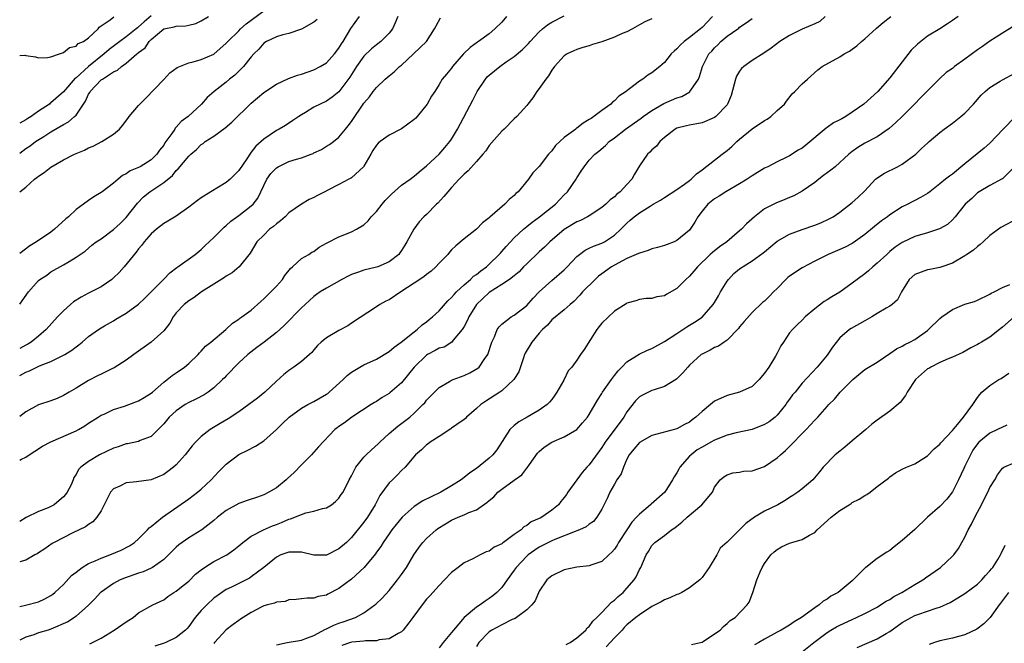
# Model space of a CAD drawing. Units: inches. Extents: x 2601000 to 2604000, y 1524000 to 1527000.
# Drawn here: x 2601000 to 2601157, y 1525779 to 1525878 of the extents above; entities that cross this region are included whole.
import ezdxf

# ---------------------------------------------------------------- set-up
doc = ezdxf.new("R2010")
doc.units = ezdxf.units.IN
doc.header["$MEASUREMENT"] = 0
doc.layers.add('LD26011524_2ft', color=9, linetype='Continuous')

msp = doc.modelspace()

# ---------------------------------------------------------------- linework, layer by layer
at = {"layer": 'LD26011524_2ft'}
for points, elevation in [([(2601000, 1525850.96), (2601000.04, 1525851), (2601001, 1525851.71), (2601002.36, 1525853), (2601002.75, 1525853.25), (2601003, 1525853.47), (2601003.93, 1525854.07), (2601005, 1525854.94), (2601007, 1525856.09), (2601008.76, 1525857), (2601009, 1525857.12), (2601010.36, 1525857.64), (2601011, 1525858), (2601011.72, 1525858.28), (2601013.14, 1525859), (2601015, 1525860.21), (2601015.97, 1525861), (2601016.43, 1525861.57), (2601017.28, 1525862.72), (2601017.47, 1525863), (2601019, 1525864.76), (2601019.17, 1525865), (2601020.09, 1525865.91), (2601023, 1525868.95), (2601024.01, 1525869.99), (2601025.14, 1525870.86), (2601027, 1525871.6), (2601027.73, 1525871.73), (2601029, 1525872.1), (2601031, 1525872.97), (2601033, 1525874.71), (2601033.25, 1525875), (2601035, 1525876.72), (2601035.26, 1525877), (2601036.17, 1525877.83), (2601039, 1525879.9)], 8438), ([(2601000, 1525808.13), (2601000.28, 1525808.28), (2601001, 1525808.62), (2601001.5, 1525809), (2601002.41, 1525809.59), (2601003.66, 1525810.34), (2601005, 1525811.08), (2601009, 1525812.82), (2601009.37, 1525813), (2601010.39, 1525813.61), (2601011, 1525814.04), (2601012.55, 1525815), (2601013, 1525815.3), (2601013.5, 1525815.5), (2601015, 1525816.21), (2601016.75, 1525816.75), (2601018.58, 1525817.42), (2601019, 1525817.6), (2601019.88, 1525818.12), (2601021, 1525818.82), (2601021.22, 1525819), (2601023, 1525820.59), (2601023.55, 1525821), (2601024.34, 1525821.66), (2601025, 1525822.09), (2601026.32, 1525823), (2601027, 1525823.56), (2601028.5, 1525825), (2601028.73, 1525825.27), (2601029, 1525825.53), (2601029.68, 1525826.32), (2601030.56, 1525827), (2601032.93, 1525829), (2601033.98, 1525830.02), (2601035, 1525830.66), (2601035.19, 1525830.81), (2601035.48, 1525831), (2601037, 1525832.09), (2601038.52, 1525833.48), (2601039, 1525833.87), (2601040.12, 1525835), (2601041, 1525835.92), (2601041.96, 1525837), (2601042.36, 1525837.64), (2601043.25, 1525838.75), (2601043.59, 1525839), (2601045, 1525840.34), (2601046.18, 1525841), (2601046.67, 1525841.33), (2601047, 1525841.48), (2601047.86, 1525842.14), (2601049, 1525842.76), (2601049.14, 1525842.86), (2601051, 1525843.8), (2601053, 1525844.6), (2601053.8, 1525845), (2601055, 1525845.71), (2601055.66, 1525846.34), (2601056.17, 1525847), (2601057, 1525847.86), (2601057.9, 1525849), (2601058.41, 1525849.59), (2601059.41, 1525850.59), (2601061, 1525852.03), (2601062.38, 1525853), (2601063, 1525853.48), (2601063.8, 1525854.2), (2601065, 1525855.12), (2601067, 1525857.02), (2601067.91, 1525858.09), (2601068.73, 1525859), (2601069, 1525859.38), (2601069.96, 1525861), (2601072.4, 1525865.6), (2601073.07, 1525867), (2601074.4, 1525869), (2601074.67, 1525869.33), (2601075, 1525869.64), (2601076.68, 1525871), (2601077.74, 1525871.74), (2601079, 1525872.58), (2601080.31, 1525873.69), (2601081.3, 1525874.7), (2601081.55, 1525875), (2601083, 1525876.52), (2601083.53, 1525877), (2601084.32, 1525877.68), (2601085, 1525878.1), (2601087, 1525879.1)], 8450), ([(2601021, 1525879.07), (2601019.86, 1525878.14), (2601019, 1525877.31), (2601018.82, 1525877.18), (2601018.63, 1525877), (2601017, 1525875.72), (2601015.98, 1525875), (2601014.27, 1525873.73), (2601013.47, 1525873), (2601011, 1525871), (2601009, 1525869.21), (2601008.87, 1525869.13), (2601007, 1525866.96), (2601005, 1525865.18), (2601004.88, 1525865.12), (2601004.74, 1525865), (2601003, 1525863.85), (2601001.81, 1525863), (2601001.3, 1525862.7), (2601001, 1525862.48), (2601000, 1525861.93)], 8434), ([(2601128.68, 1525879), (2601127.8, 1525878.2), (2601127, 1525877.83), (2601125, 1525876.94), (2601123, 1525875.97), (2601121.45, 1525875), (2601120.05, 1525873.95), (2601118.86, 1525873.14), (2601117, 1525871.97), (2601115.66, 1525871), (2601115.32, 1525870.68), (2601115, 1525870.23), (2601114.53, 1525869.47), (2601114.35, 1525869), (2601113.65, 1525866.35), (2601113.09, 1525865), (2601113, 1525864.89), (2601111.19, 1525863), (2601111, 1525862.85), (2601109, 1525862), (2601108.18, 1525861.82), (2601107, 1525861.65), (2601106.5, 1525861.5), (2601105, 1525861.14), (2601104.73, 1525861), (2601103, 1525859.66), (2601102.25, 1525859), (2601101.71, 1525858.29), (2601101, 1525857.7), (2601100.67, 1525857.33), (2601100.3, 1525857), (2601099, 1525855.13), (2601098.22, 1525853.78), (2601097.81, 1525853), (2601097, 1525852.15), (2601095.95, 1525851), (2601095.41, 1525850.59), (2601095, 1525850.21), (2601094.31, 1525849.69), (2601093.62, 1525849), (2601093, 1525848.48), (2601091, 1525847.17), (2601090.71, 1525847), (2601089.59, 1525846.41), (2601089, 1525846.18), (2601087, 1525844.99), (2601084.67, 1525843), (2601083.85, 1525842.15), (2601083, 1525841.41), (2601081, 1525839.5), (2601080.49, 1525839), (2601079.77, 1525838.23), (2601079, 1525837.57), (2601078.27, 1525837), (2601077, 1525836.16), (2601075, 1525834.92), (2601072.99, 1525833), (2601071.73, 1525831), (2601071.52, 1525830.48), (2601071, 1525829.49), (2601070.7, 1525829), (2601069.27, 1525827.27), (2601069.04, 1525826.96), (2601067.8, 1525826.2), (2601067, 1525825.99), (2601066.38, 1525825.62), (2601065.14, 1525825), (2601065, 1525824.92), (2601063.01, 1525823), (2601061, 1525820.49), (2601059.14, 1525818.86), (2601059, 1525818.75), (2601057.89, 1525818.11), (2601057, 1525817.52), (2601056.67, 1525817.33), (2601056.13, 1525817), (2601053.06, 1525815), (2601051.9, 1525814.1), (2601051, 1525813.51), (2601050.72, 1525813.28), (2601050.32, 1525813), (2601047.73, 1525810.27), (2601046.59, 1525809), (2601045, 1525807.4), (2601043.83, 1525806.17), (2601042.8, 1525805.2), (2601042.57, 1525805), (2601041, 1525803.73), (2601039.81, 1525803), (2601039, 1525802.58), (2601037.81, 1525802.19), (2601036.33, 1525801.67), (2601035, 1525801.23), (2601033, 1525800.11), (2601031.6, 1525799), (2601031, 1525798.49), (2601029.08, 1525797), (2601027, 1525795.71), (2601025.96, 1525795), (2601025.42, 1525794.59), (2601025, 1525794.22), (2601023.79, 1525793), (2601023, 1525792.28), (2601021.22, 1525791), (2601021, 1525790.88), (2601019.7, 1525790.3), (2601019, 1525790.07), (2601016.73, 1525789.27), (2601016.06, 1525789), (2601015, 1525788.43), (2601013, 1525787.07), (2601012.92, 1525787), (2601012.01, 1525785.99), (2601011, 1525784.97), (2601009, 1525783.2), (2601008.74, 1525783), (2601007.68, 1525782.32), (2601005, 1525781.16), (2601004.55, 1525781), (2601003, 1525780.56), (2601002.25, 1525780.25), (2601001, 1525779.86), (2601000, 1525779.4)], 8458), ([(2601110.7, 1525879), (2601109, 1525877.22), (2601108.75, 1525877), (2601107, 1525875.62), (2601106.17, 1525875), (2601105.54, 1525874.46), (2601105, 1525873.82), (2601104.53, 1525873.47), (2601104.08, 1525873), (2601103, 1525871.64), (2601102.24, 1525871), (2601101, 1525870), (2601100.36, 1525869.64), (2601099.54, 1525869), (2601099, 1525868.66), (2601097.41, 1525867.41), (2601097, 1525867.12), (2601096.88, 1525867), (2601095.73, 1525866.27), (2601095, 1525865.51), (2601094.71, 1525865.29), (2601094.46, 1525865), (2601093, 1525863.97), (2601091.74, 1525863), (2601091.28, 1525862.72), (2601091, 1525862.51), (2601090.02, 1525861.97), (2601089, 1525861.13), (2601088.92, 1525861.08), (2601088.84, 1525861), (2601087, 1525859.64), (2601086.27, 1525859), (2601085.62, 1525858.38), (2601085, 1525857.53), (2601084.72, 1525857.28), (2601084.48, 1525857), (2601083, 1525855.02), (2601081.99, 1525854.01), (2601081.29, 1525853), (2601079.61, 1525851), (2601079.28, 1525850.72), (2601079, 1525850.41), (2601078.22, 1525849.78), (2601077.49, 1525849), (2601075.08, 1525846.92), (2601075, 1525846.82), (2601073.95, 1525846.05), (2601073, 1525845.03), (2601071, 1525843.46), (2601069.66, 1525842.34), (2601069, 1525841.74), (2601068.67, 1525841.33), (2601068.39, 1525841), (2601067, 1525839.57), (2601066.5, 1525839), (2601065.71, 1525838.29), (2601065, 1525837.8), (2601064.58, 1525837.42), (2601063, 1525836.37), (2601060.88, 1525835), (2601059, 1525833.74), (2601058.49, 1525833.51), (2601057.53, 1525833), (2601057, 1525832.61), (2601053, 1525829.99), (2601052.44, 1525829.56), (2601051, 1525828.86), (2601049, 1525827.66), (2601048.18, 1525827), (2601047.58, 1525826.42), (2601047, 1525825.77), (2601046.65, 1525825.34), (2601046.28, 1525825), (2601045, 1525823.89), (2601043.82, 1525823), (2601043, 1525822.44), (2601042.2, 1525821.8), (2601041, 1525820.75), (2601039.14, 1525819), (2601037.97, 1525818.03), (2601036.63, 1525817), (2601035, 1525815.87), (2601033.29, 1525814.71), (2601032.02, 1525813.98), (2601030.43, 1525813), (2601029, 1525811.89), (2601028.07, 1525811), (2601027.57, 1525810.43), (2601026.46, 1525809), (2601025, 1525807.38), (2601024.57, 1525807), (2601023.69, 1525806.31), (2601023, 1525805.86), (2601021, 1525805.01), (2601018.66, 1525804.66), (2601017, 1525804.51), (2601015.98, 1525803.98), (2601015, 1525803.55), (2601014.51, 1525803), (2601013, 1525800.06), (2601012.34, 1525799), (2601011.71, 1525798.29), (2601011, 1525797.85), (2601010.53, 1525797.47), (2601009.51, 1525797), (2601008.51, 1525796.51), (2601005.53, 1525795), (2601005.19, 1525794.81), (2601004.04, 1525793.96), (2601003, 1525793.34), (2601002.81, 1525793.19), (2601002.4, 1525793), (2601001, 1525792.15), (2601000, 1525791.9)], 8454), ([(2601077.78, 1525879), (2601077, 1525878.1), (2601075.93, 1525877), (2601075, 1525876.21), (2601073.31, 1525875), (2601073.11, 1525874.89), (2601071.94, 1525874.06), (2601070.9, 1525873), (2601069.16, 1525871), (2601069, 1525870.76), (2601068.2, 1525869.8), (2601067.5, 1525869), (2601067, 1525868.13), (2601066.3, 1525867), (2601065.76, 1525866.24), (2601065.1, 1525865), (2601063.52, 1525863), (2601063.26, 1525862.74), (2601063, 1525862.51), (2601061, 1525861.05), (2601059, 1525860.05), (2601057.56, 1525859), (2601057.26, 1525858.74), (2601057, 1525858.44), (2601056.43, 1525857.57), (2601056.08, 1525857), (2601055, 1525855.1), (2601054.93, 1525855), (2601053, 1525853.22), (2601052.87, 1525853.13), (2601052.6, 1525853), (2601051, 1525852.14), (2601049.23, 1525851.23), (2601048.74, 1525851), (2601047.59, 1525850.41), (2601047, 1525850.07), (2601046.24, 1525849.76), (2601045, 1525849), (2601043, 1525847.65), (2601042.42, 1525847), (2601041.65, 1525846.35), (2601041, 1525845.89), (2601040.53, 1525845.47), (2601039.93, 1525845), (2601039, 1525844.06), (2601037.9, 1525843), (2601036.83, 1525841.17), (2601035.07, 1525839), (2601033.93, 1525838.07), (2601033, 1525837.53), (2601032.71, 1525837.29), (2601031, 1525836.25), (2601029.05, 1525835), (2601027.88, 1525834.12), (2601027, 1525833.57), (2601026.29, 1525833), (2601025, 1525831.66), (2601024.51, 1525831), (2601023.97, 1525830.03), (2601023, 1525828.78), (2601021.01, 1525826.99), (2601018.21, 1525825), (2601017, 1525824.1), (2601015.11, 1525822.89), (2601014.74, 1525822.74), (2601013, 1525821.88), (2601012.43, 1525821.57), (2601011, 1525820.86), (2601009, 1525819.65), (2601007.88, 1525819), (2601007, 1525818.43), (2601006, 1525818), (2601005, 1525817.62), (2601003, 1525816.98), (2601001, 1525815.86), (2601000, 1525815.11)], 8448), ([(2601060.41, 1525879), (2601060, 1525878), (2601059.53, 1525877), (2601059, 1525876.3), (2601057.71, 1525875), (2601057, 1525874.46), (2601056.19, 1525873.81), (2601055, 1525872.67), (2601053.82, 1525871), (2601052.72, 1525869.28), (2601051, 1525866.95), (2601049.92, 1525866.08), (2601049, 1525865.47), (2601047.98, 1525865), (2601047, 1525864.48), (2601045.64, 1525863.64), (2601045, 1525863.27), (2601044.57, 1525863), (2601043.65, 1525862.35), (2601042.44, 1525861.56), (2601041.46, 1525861), (2601041, 1525860.76), (2601039, 1525859.38), (2601038.59, 1525859), (2601037.73, 1525858.27), (2601037, 1525857.32), (2601036.85, 1525857.15), (2601036.28, 1525856.28), (2601035, 1525854.4), (2601033.6, 1525853), (2601033, 1525852.49), (2601030.55, 1525851), (2601029, 1525850.03), (2601028.4, 1525849.6), (2601027, 1525848.51), (2601025, 1525847.12), (2601023.69, 1525846.31), (2601023, 1525845.94), (2601021.84, 1525845), (2601021, 1525844.29), (2601019.87, 1525843), (2601019.52, 1525842.48), (2601019, 1525841.89), (2601018.63, 1525841.37), (2601016.68, 1525839), (2601015.91, 1525838.09), (2601015, 1525837.25), (2601014.71, 1525837), (2601013, 1525835.82), (2601011, 1525834.81), (2601009.83, 1525834.17), (2601008.59, 1525833.41), (2601008.11, 1525833), (2601007, 1525831.98), (2601006.04, 1525831), (2601004.23, 1525829), (2601003, 1525827.93), (2601001.84, 1525827), (2601001.32, 1525826.68), (2601001, 1525826.51), (2601000, 1525825.94)], 8444), ([(2601000, 1525833.04), (2601001.42, 1525835), (2601003, 1525836.82), (2601003.22, 1525837), (2601004.31, 1525837.69), (2601005, 1525838.19), (2601007, 1525839.3), (2601007.88, 1525839.88), (2601009, 1525840.55), (2601009.66, 1525841), (2601010.48, 1525841.52), (2601011, 1525842), (2601011.54, 1525842.46), (2601012.21, 1525843), (2601013, 1525843.48), (2601015, 1525844.97), (2601016.06, 1525845.94), (2601017, 1525846.89), (2601018.8, 1525849.2), (2601019.8, 1525850.2), (2601020.79, 1525851), (2601023, 1525852.49), (2601024.39, 1525853.61), (2601025, 1525854.37), (2601025.34, 1525854.66), (2601027, 1525856.67), (2601027.34, 1525857), (2601028.24, 1525857.76), (2601029, 1525858.52), (2601029.29, 1525858.71), (2601029.65, 1525859), (2601031, 1525859.88), (2601032.81, 1525861.19), (2601033.89, 1525862.11), (2601037, 1525865.17), (2601039, 1525866.87), (2601041, 1525868.17), (2601042.94, 1525869.06), (2601044.4, 1525869.6), (2601045, 1525869.8), (2601047, 1525870.48), (2601048, 1525871), (2601049, 1525871.59), (2601050.28, 1525873), (2601051, 1525873.92), (2601051.39, 1525874.61), (2601051.65, 1525875), (2601052.91, 1525877.09), (2601054.31, 1525879)], 8442), ([(2601000, 1525857.15), (2601001, 1525857.89), (2601001.67, 1525858.33), (2601002.55, 1525859), (2601003.84, 1525859.84), (2601005, 1525860.57), (2601007, 1525861.75), (2601007.82, 1525862.18), (2601008.76, 1525863), (2601009, 1525863.25), (2601010.53, 1525865.47), (2601011, 1525866.56), (2601011.18, 1525866.83), (2601011.25, 1525867), (2601013, 1525868.85), (2601013.21, 1525869), (2601015, 1525870.15), (2601015.61, 1525870.39), (2601016.25, 1525871), (2601017, 1525871.54), (2601018.69, 1525873), (2601018.88, 1525873.12), (2601019, 1525873.23), (2601020.02, 1525873.98), (2601020.7, 1525875), (2601021, 1525875.29), (2601023, 1525877), (2601024.66, 1525877.34), (2601025, 1525877.46), (2601026.53, 1525877.47), (2601027, 1525877.6), (2601028.15, 1525877.85), (2601029, 1525878.29), (2601030.16, 1525879)], 8436), ([(2601000, 1525872.76), (2601000.81, 1525872.81), (2601001, 1525872.75), (2601002.53, 1525872.53), (2601003, 1525872.38), (2601004.44, 1525872.44), (2601005, 1525872.53), (2601006.38, 1525873), (2601006.82, 1525873.18), (2601007, 1525873.22), (2601007.96, 1525874.04), (2601009, 1525874.26), (2601009.35, 1525874.65), (2601010.2, 1525875), (2601011, 1525875.6), (2601012.56, 1525877), (2601012.7, 1525877.3), (2601013, 1525877.47), (2601014.47, 1525878.47), (2601015.05, 1525878.95)], 8432), ([(2601011.2, 1525778.8), (2601013, 1525779.72), (2601015.09, 1525781), (2601017, 1525782.32), (2601017.43, 1525782.57), (2601018.11, 1525783), (2601019, 1525783.73), (2601021.28, 1525785), (2601023, 1525785.84), (2601023.65, 1525786.35), (2601024.62, 1525787), (2601025, 1525787.23), (2601026.1, 1525788.1), (2601027, 1525788.81), (2601028.1, 1525789.9), (2601029, 1525790.62), (2601029.51, 1525791), (2601031, 1525791.96), (2601033.09, 1525793), (2601034.21, 1525793.79), (2601035, 1525794.43), (2601035.65, 1525795), (2601037, 1525795.99), (2601038.94, 1525797), (2601040.37, 1525797.63), (2601041, 1525797.87), (2601041.84, 1525798.16), (2601043, 1525798.71), (2601043.25, 1525798.75), (2601045, 1525799.47), (2601045.69, 1525799.69), (2601047, 1525799.96), (2601048.39, 1525800.39), (2601049, 1525800.52), (2601049.79, 1525801), (2601050.47, 1525801.52), (2601051, 1525802.07), (2601051.38, 1525802.62), (2601051.65, 1525803), (2601052.65, 1525805), (2601053, 1525805.6), (2601053.68, 1525807), (2601055, 1525808.61), (2601055.34, 1525809), (2601056.2, 1525809.8), (2601057.27, 1525810.73), (2601057.53, 1525811), (2601059, 1525812.36), (2601060.43, 1525813.57), (2601062.3, 1525815), (2601063, 1525815.62), (2601064.41, 1525817), (2601064.7, 1525817.3), (2601065, 1525817.7), (2601065.63, 1525818.37), (2601067, 1525819.73), (2601068.67, 1525820.67), (2601069, 1525820.88), (2601069.26, 1525821), (2601071, 1525821.63), (2601071.93, 1525822.07), (2601073.2, 1525822.8), (2601073.39, 1525823), (2601074.18, 1525824.18), (2601074.77, 1525825), (2601074.84, 1525825.16), (2601075.42, 1525827), (2601075.83, 1525827.83), (2601076.3, 1525829), (2601076.57, 1525829.43), (2601077, 1525829.85), (2601078.49, 1525831), (2601079, 1525831.3), (2601081, 1525832.85), (2601082.01, 1525833.99), (2601083.01, 1525834.99), (2601085, 1525836.84), (2601087, 1525838.55), (2601087.46, 1525839), (2601089, 1525840.66), (2601089.41, 1525841), (2601090.32, 1525841.68), (2601091, 1525841.98), (2601091.68, 1525842.32), (2601093, 1525842.78), (2601093.41, 1525843), (2601095, 1525844.07), (2601096.04, 1525845), (2601097, 1525845.99), (2601097.55, 1525846.45), (2601098.16, 1525847), (2601099, 1525847.64), (2601100.71, 1525848.71), (2601101.21, 1525849), (2601102.37, 1525849.63), (2601103, 1525850.06), (2601105, 1525851.34), (2601106.21, 1525852.21), (2601107, 1525852.8), (2601107.25, 1525853), (2601108.12, 1525853.88), (2601109, 1525854.51), (2601112.24, 1525857), (2601113, 1525857.61), (2601113.76, 1525858.24), (2601114.55, 1525859), (2601115, 1525859.4), (2601117, 1525861.02), (2601119, 1525862.38), (2601119.4, 1525862.6), (2601120.01, 1525863), (2601121, 1525863.95), (2601122.18, 1525865), (2601122.51, 1525865.49), (2601123.39, 1525866.61), (2601123.82, 1525867), (2601125, 1525868.23), (2601125.83, 1525869), (2601127.52, 1525870.48), (2601128.21, 1525871), (2601131, 1525872.52), (2601131.69, 1525873), (2601132.55, 1525873.45), (2601133, 1525873.79), (2601133.71, 1525874.29), (2601134.5, 1525875), (2601135, 1525875.42), (2601136.89, 1525877.11), (2601137.96, 1525878.04), (2601139.18, 1525879)], 8460), ([(2601149.93, 1525879), (2601149, 1525878.36), (2601148.21, 1525877.79), (2601146.98, 1525877), (2601145, 1525875.86), (2601143.41, 1525874.59), (2601142.39, 1525873.61), (2601141, 1525871.75), (2601139, 1525869.17), (2601137.09, 1525867), (2601135.99, 1525866.01), (2601134.86, 1525865), (2601133, 1525863.7), (2601131.95, 1525863), (2601131.34, 1525862.66), (2601131, 1525862.46), (2601130.02, 1525861.98), (2601129, 1525861.25), (2601128.84, 1525861.16), (2601125.56, 1525858.44), (2601125, 1525857.97), (2601124.38, 1525857.62), (2601123, 1525856.73), (2601122.45, 1525856.45), (2601121, 1525855.78), (2601119.5, 1525855), (2601119, 1525854.76), (2601117, 1525853.53), (2601116.69, 1525853.31), (2601116.22, 1525853), (2601115, 1525852.25), (2601112.79, 1525851), (2601111.72, 1525850.28), (2601111, 1525849.87), (2601109.92, 1525849), (2601109, 1525847.91), (2601108.35, 1525847), (2601107.85, 1525846.15), (2601107.11, 1525845), (2601107, 1525844.88), (2601105, 1525843.19), (2601104.57, 1525843), (2601103.43, 1525842.57), (2601103, 1525842.39), (2601101.9, 1525842.1), (2601101, 1525841.87), (2601100.39, 1525841.61), (2601099, 1525841.21), (2601098.88, 1525841.12), (2601097, 1525840.32), (2601095.58, 1525839.58), (2601094.55, 1525839), (2601093, 1525837.89), (2601092.49, 1525837.51), (2601091.92, 1525837), (2601089.92, 1525835), (2601089.5, 1525834.5), (2601088.53, 1525833.47), (2601087.92, 1525833), (2601087, 1525832.16), (2601085, 1525830.53), (2601084.3, 1525829.7), (2601083.53, 1525829), (2601083, 1525828.43), (2601081.79, 1525827), (2601080.76, 1525825.24), (2601080.66, 1525825), (2601080.47, 1525824.47), (2601079.74, 1525822.26), (2601078.96, 1525821), (2601077, 1525819.21), (2601076.7, 1525819), (2601074.45, 1525817.55), (2601073.67, 1525817), (2601073, 1525816.36), (2601071.4, 1525815), (2601071.2, 1525814.8), (2601071, 1525814.62), (2601069.83, 1525813.83), (2601069, 1525813.22), (2601068.88, 1525813.12), (2601067, 1525811.93), (2601065.58, 1525811), (2601065.26, 1525810.74), (2601065, 1525810.55), (2601064.21, 1525809.79), (2601063.21, 1525809), (2601061.57, 1525807), (2601061, 1525806.47), (2601060.28, 1525805.72), (2601059.53, 1525805), (2601059, 1525804.52), (2601057.54, 1525802.46), (2601056.77, 1525801), (2601055.57, 1525799), (2601055, 1525798.21), (2601053, 1525795.78), (2601052.19, 1525795), (2601051, 1525793.94), (2601049, 1525792.98), (2601047, 1525792.98), (2601045, 1525793.45), (2601044.56, 1525793.44), (2601043, 1525793.46), (2601041.73, 1525793), (2601041, 1525792.65), (2601039, 1525791), (2601037, 1525789.49), (2601036.71, 1525789.29), (2601033.85, 1525787.85), (2601033, 1525787.46), (2601031.53, 1525786.47), (2601031, 1525786.07), (2601029.87, 1525785), (2601029, 1525784.12), (2601028.03, 1525783), (2601027, 1525781.58), (2601026.74, 1525781.26), (2601026.47, 1525781), (2601025, 1525779.78), (2601023.33, 1525779), (2601023.09, 1525778.91), (2601021.59, 1525778.41)], 8462), ([(2601000, 1525821.67), (2601001, 1525822.19), (2601001.59, 1525822.41), (2601002.76, 1525823), (2601003.19, 1525823.19), (2601005, 1525823.9), (2601006.8, 1525824.8), (2601007, 1525824.88), (2601007.21, 1525825), (2601008.33, 1525825.67), (2601009, 1525826.25), (2601009.44, 1525826.56), (2601009.98, 1525827), (2601011, 1525827.9), (2601012.59, 1525829), (2601013, 1525829.26), (2601013.57, 1525829.57), (2601015, 1525830.39), (2601015.37, 1525830.63), (2601017, 1525831.61), (2601019, 1525833.02), (2601019.98, 1525834.02), (2601021, 1525835.02), (2601023, 1525837.02), (2601023.97, 1525838.03), (2601025.1, 1525838.9), (2601025.27, 1525839), (2601028.03, 1525841), (2601029, 1525841.77), (2601029.61, 1525842.39), (2601031, 1525843.7), (2601032.64, 1525845.36), (2601033, 1525845.63), (2601033.71, 1525846.29), (2601035, 1525847.23), (2601037, 1525848.74), (2601037.28, 1525849), (2601038.05, 1525849.95), (2601039.5, 1525853), (2601040.11, 1525853.89), (2601041, 1525854.82), (2601041.28, 1525855), (2601043, 1525855.83), (2601044.22, 1525856.22), (2601045, 1525856.44), (2601046.55, 1525857), (2601046.87, 1525857.13), (2601047, 1525857.2), (2601048.23, 1525857.77), (2601049, 1525858.26), (2601049.47, 1525858.53), (2601050.11, 1525859), (2601051, 1525859.7), (2601052.04, 1525861), (2601052.49, 1525861.51), (2601053, 1525862.21), (2601055, 1525865.15), (2601055.87, 1525866.13), (2601056.48, 1525867), (2601057, 1525867.67), (2601058.41, 1525869), (2601059, 1525869.51), (2601059.83, 1525870.17), (2601060.69, 1525871), (2601061, 1525871.24), (2601062.91, 1525873), (2601063.98, 1525874.02), (2601064.97, 1525875), (2601066.29, 1525877), (2601066.53, 1525877.47), (2601067.25, 1525878.75)], 8446), ([(2601000, 1525784.75), (2601000.95, 1525784.95), (2601003, 1525785.52), (2601004.02, 1525785.98), (2601005, 1525786.5), (2601005.3, 1525786.7), (2601005.64, 1525787), (2601007, 1525788.28), (2601008.29, 1525789.71), (2601009, 1525790.26), (2601009.98, 1525791), (2601011, 1525791.62), (2601012.06, 1525792.06), (2601013, 1525792.49), (2601014.41, 1525793), (2601016.22, 1525793.78), (2601017.54, 1525794.46), (2601018.35, 1525795), (2601019, 1525795.57), (2601020.44, 1525797), (2601020.69, 1525797.31), (2601021, 1525797.53), (2601022.79, 1525799), (2601027, 1525801.96), (2601028.38, 1525803), (2601029, 1525803.51), (2601030.6, 1525805), (2601031.76, 1525806.24), (2601032.53, 1525807), (2601033, 1525807.51), (2601035, 1525809.01), (2601036.36, 1525809.65), (2601037.66, 1525810.34), (2601039, 1525811.19), (2601041, 1525813), (2601041.99, 1525814.01), (2601043.03, 1525815), (2601045, 1525816.43), (2601046.05, 1525817), (2601046.65, 1525817.35), (2601047, 1525817.52), (2601049, 1525818.66), (2601049.2, 1525818.8), (2601049.46, 1525819), (2601051.67, 1525821), (2601052.33, 1525821.67), (2601053, 1525822.18), (2601054.35, 1525823), (2601055, 1525823.34), (2601057, 1525824.26), (2601059, 1525825.48), (2601059.82, 1525826.18), (2601060.96, 1525827), (2601063, 1525828.65), (2601063.51, 1525829), (2601064.27, 1525829.73), (2601065, 1525830.22), (2601065.41, 1525830.59), (2601065.93, 1525831), (2601067, 1525831.97), (2601068.41, 1525833.59), (2601069, 1525834.09), (2601069.4, 1525834.6), (2601069.78, 1525835), (2601071, 1525836.11), (2601072.01, 1525837), (2601072.51, 1525837.49), (2601073, 1525837.8), (2601073.66, 1525838.34), (2601074.55, 1525839), (2601075, 1525839.41), (2601076.62, 1525841), (2601076.79, 1525841.21), (2601077, 1525841.44), (2601077.73, 1525842.27), (2601079, 1525843.63), (2601080.48, 1525845), (2601080.75, 1525845.25), (2601081, 1525845.43), (2601081.86, 1525846.14), (2601083.06, 1525847), (2601085.59, 1525849), (2601087, 1525850.48), (2601087.53, 1525851), (2601088.89, 1525853), (2601089, 1525853.21), (2601089.72, 1525854.28), (2601090.15, 1525855), (2601091, 1525856.04), (2601091.87, 1525857), (2601092.52, 1525857.48), (2601093.59, 1525858.41), (2601094.16, 1525859), (2601095, 1525859.62), (2601096.77, 1525861), (2601099.26, 1525862.74), (2601099.58, 1525863), (2601101, 1525863.99), (2601102.92, 1525865.08), (2601105, 1525865.98), (2601105.77, 1525866.23), (2601107.04, 1525866.96), (2601107.08, 1525867), (2601107.22, 1525867.22), (2601108.45, 1525869), (2601108.61, 1525869.39), (2601109.07, 1525871), (2601110.1, 1525873), (2601110.55, 1525873.45), (2601111, 1525873.97), (2601111.53, 1525874.47), (2601112.02, 1525875), (2601113, 1525875.82), (2601114.7, 1525877), (2601114.87, 1525877.13), (2601115, 1525877.27), (2601116.04, 1525877.96), (2601117, 1525878.67)], 8456), ([(2601101, 1525878.62), (2601099.88, 1525878.12), (2601099, 1525877.66), (2601097.88, 1525877), (2601097, 1525876.55), (2601096.25, 1525876.25), (2601095, 1525875.66), (2601093, 1525874.95), (2601091.49, 1525874.51), (2601091, 1525874.32), (2601089.94, 1525874.06), (2601089, 1525873.72), (2601088.5, 1525873.5), (2601087.45, 1525873), (2601087, 1525872.68), (2601085.46, 1525871), (2601085, 1525870.4), (2601084.49, 1525869.51), (2601084.05, 1525869), (2601083, 1525867.49), (2601082.62, 1525867), (2601081.99, 1525866.01), (2601081.17, 1525865), (2601081, 1525864.76), (2601079.41, 1525863), (2601079, 1525862.64), (2601077.37, 1525861), (2601077, 1525860.69), (2601075, 1525858.37), (2601074.45, 1525857.55), (2601074.01, 1525857), (2601073, 1525855.81), (2601071.67, 1525854.33), (2601071, 1525853.79), (2601070.21, 1525853), (2601069, 1525851.7), (2601068.39, 1525851), (2601067.78, 1525850.22), (2601066.82, 1525849.18), (2601066.6, 1525849), (2601065, 1525847.38), (2601064.58, 1525847), (2601063.81, 1525846.19), (2601062.98, 1525845), (2601061.87, 1525843), (2601061.51, 1525842.49), (2601061, 1525841.63), (2601060.75, 1525841.25), (2601060.55, 1525841), (2601059, 1525839.79), (2601057.2, 1525839), (2601057, 1525838.93), (2601055, 1525838.46), (2601054.14, 1525838.14), (2601053, 1525837.78), (2601052.46, 1525837.54), (2601051.47, 1525837), (2601049, 1525835.61), (2601047.99, 1525835), (2601047.41, 1525834.59), (2601047, 1525834.28), (2601045.6, 1525833), (2601045, 1525832.48), (2601042.29, 1525829.71), (2601041.54, 1525829), (2601041, 1525828.52), (2601039.03, 1525826.97), (2601037.9, 1525826.1), (2601036.44, 1525825), (2601035, 1525823.66), (2601034.32, 1525823), (2601033.69, 1525822.31), (2601033, 1525821.62), (2601032.71, 1525821.29), (2601032.42, 1525821), (2601031, 1525819.68), (2601030.1, 1525819), (2601029.45, 1525818.55), (2601028.15, 1525817.85), (2601027, 1525817.35), (2601026.41, 1525817), (2601025, 1525816.03), (2601023.89, 1525815), (2601023, 1525813.91), (2601021, 1525811.92), (2601019.25, 1525811.25), (2601019, 1525811.13), (2601017.24, 1525810.75), (2601017, 1525810.73), (2601015.72, 1525810.28), (2601015, 1525810.07), (2601012.76, 1525809), (2601011, 1525807.89), (2601009.75, 1525807), (2601009.37, 1525806.63), (2601009, 1525805.82), (2601008.65, 1525805.35), (2601008.53, 1525805), (2601008.2, 1525804.2), (2601007.61, 1525803), (2601007.34, 1525802.66), (2601007, 1525802.29), (2601006.32, 1525801.68), (2601005.5, 1525801), (2601005, 1525800.74), (2601004.54, 1525800.54), (2601003, 1525799.94), (2601001.03, 1525798.97), (2601000, 1525798.31)], 8452), ([(2601047.5, 1525878.5), (2601047, 1525878.07), (2601045, 1525876.94), (2601043, 1525876.28), (2601042.06, 1525876.06), (2601041, 1525875.76), (2601039.43, 1525875), (2601039, 1525874.75), (2601038.22, 1525873.78), (2601037.42, 1525873), (2601037, 1525872.57), (2601035.73, 1525871), (2601035.38, 1525870.62), (2601035, 1525870.28), (2601034.36, 1525869.64), (2601033.54, 1525869), (2601033, 1525868.52), (2601031.07, 1525867), (2601029.96, 1525866.04), (2601029.03, 1525865), (2601026.89, 1525863), (2601025.79, 1525862.21), (2601025, 1525861.29), (2601024.84, 1525861.16), (2601024.76, 1525861), (2601024.31, 1525860.31), (2601023.21, 1525858.79), (2601023, 1525858.46), (2601022.35, 1525857.65), (2601021.92, 1525857), (2601021, 1525856.09), (2601019.22, 1525855), (2601019, 1525854.88), (2601017.67, 1525854.33), (2601017, 1525853.86), (2601016.43, 1525853.57), (2601015.71, 1525853), (2601015, 1525852.38), (2601013.16, 1525851), (2601013, 1525850.87), (2601011.82, 1525850.18), (2601011, 1525849.61), (2601010.21, 1525849), (2601009, 1525848.17), (2601007.81, 1525847), (2601007.35, 1525846.65), (2601005.58, 1525845), (2601005, 1525844.55), (2601002.7, 1525843), (2601001.63, 1525842.37), (2601000, 1525841.15)], 8440), ([(2601159, 1525877.57), (2601157, 1525876.3), (2601155, 1525875.07), (2601153.81, 1525874.19), (2601153, 1525873.64), (2601151, 1525872.15), (2601149.34, 1525871), (2601149, 1525870.7), (2601147.98, 1525870.02), (2601146.96, 1525869.04), (2601145, 1525867.1), (2601144.92, 1525867), (2601143.94, 1525866.06), (2601142.92, 1525865), (2601141, 1525863.04), (2601139.96, 1525862.04), (2601138.89, 1525861.11), (2601137, 1525859.77), (2601135, 1525858.75), (2601133.91, 1525858.09), (2601133, 1525857.45), (2601132.45, 1525857), (2601130.27, 1525855), (2601129.57, 1525854.43), (2601129, 1525854.03), (2601128.43, 1525853.57), (2601127.66, 1525853), (2601127, 1525852.49), (2601125, 1525851.1), (2601123.66, 1525850.34), (2601123, 1525850.08), (2601122.25, 1525849.75), (2601120.8, 1525849.2), (2601119, 1525848.26), (2601117.39, 1525847), (2601116.11, 1525845.89), (2601115.29, 1525845), (2601115, 1525844.73), (2601112.95, 1525843), (2601111.8, 1525842.2), (2601110.68, 1525841.32), (2601110.32, 1525841), (2601108.26, 1525839), (2601107.69, 1525838.31), (2601107, 1525837.52), (2601106.44, 1525837), (2601105, 1525835.53), (2601103.37, 1525834.63), (2601103, 1525834.39), (2601101.79, 1525834.21), (2601101, 1525833.96), (2601100.07, 1525833.93), (2601099, 1525833.81), (2601098.42, 1525833.58), (2601097, 1525833.2), (2601096.9, 1525833.1), (2601095, 1525831.94), (2601093, 1525830.02), (2601092.55, 1525829.45), (2601092.22, 1525829), (2601090.19, 1525825.81), (2601089.61, 1525825), (2601089, 1525824.08), (2601088.18, 1525823), (2601087.61, 1525822.39), (2601086.91, 1525820.91), (2601085.83, 1525819), (2601085.51, 1525818.49), (2601085, 1525817.83), (2601084.62, 1525817.37), (2601084.25, 1525817), (2601083, 1525816.1), (2601081.08, 1525815), (2601079.74, 1525814.26), (2601079, 1525813.65), (2601078.31, 1525813), (2601076.21, 1525809.79), (2601075.57, 1525809), (2601075, 1525808.45), (2601073, 1525806.81), (2601071.89, 1525806.11), (2601071, 1525805.34), (2601070.55, 1525805), (2601069, 1525804.02), (2601067.3, 1525803), (2601065.72, 1525802.28), (2601064.38, 1525801.62), (2601063, 1525800.73), (2601061.11, 1525799), (2601060.15, 1525797.85), (2601059.47, 1525797), (2601059, 1525796.35), (2601058.05, 1525795), (2601057.67, 1525794.33), (2601057, 1525793.44), (2601056.83, 1525793.17), (2601055.02, 1525790.98), (2601053, 1525789.12), (2601051, 1525787.63), (2601049.25, 1525786.75), (2601049, 1525786.58), (2601047.66, 1525786.34), (2601047, 1525786.07), (2601045.92, 1525786.08), (2601045, 1525786), (2601044.15, 1525785.85), (2601043, 1525785.82), (2601042.43, 1525785.57), (2601041, 1525785.43), (2601040.72, 1525785.28), (2601039.57, 1525785), (2601039, 1525784.84), (2601038.69, 1525784.69), (2601037, 1525783.82), (2601035.68, 1525783), (2601035.28, 1525782.72), (2601035, 1525782.54), (2601034.11, 1525781.89), (2601033, 1525781.02), (2601031.14, 1525779), (2601031, 1525778.87)], 8464), ([(2601041, 1525778.64), (2601042.74, 1525779), (2601045, 1525779.38), (2601045.57, 1525779.57), (2601047, 1525780.12), (2601048.86, 1525781.14), (2601049, 1525781.19), (2601050.21, 1525781.79), (2601051, 1525782.1), (2601051.7, 1525782.3), (2601053.67, 1525783), (2601055, 1525783.72), (2601056.76, 1525785), (2601056.89, 1525785.11), (2601057.89, 1525786.11), (2601059, 1525787.33), (2601060.37, 1525789), (2601061, 1525789.85), (2601061.8, 1525791), (2601062.97, 1525793.03), (2601063.79, 1525794.21), (2601064.41, 1525795), (2601065, 1525795.61), (2601066.55, 1525797), (2601066.8, 1525797.2), (2601068.03, 1525797.97), (2601069, 1525798.52), (2601070.04, 1525799), (2601071, 1525799.4), (2601071.75, 1525799.75), (2601073, 1525800.21), (2601074.65, 1525801.35), (2601075, 1525801.68), (2601075.72, 1525802.28), (2601076.38, 1525803), (2601077, 1525803.5), (2601079, 1525804.92), (2601080.2, 1525805.8), (2601081, 1525806.83), (2601081.08, 1525806.92), (2601081.44, 1525807.44), (2601082.74, 1525809.26), (2601083, 1525809.52), (2601083.8, 1525810.2), (2601085, 1525811.02), (2601087, 1525811.87), (2601088.98, 1525813.02), (2601089.92, 1525814.08), (2601090.73, 1525815), (2601091, 1525815.43), (2601092.31, 1525817.69), (2601093, 1525818.76), (2601093.13, 1525819), (2601094.52, 1525821), (2601095, 1525821.63), (2601095.58, 1525822.42), (2601096.21, 1525823), (2601097, 1525823.82), (2601098.96, 1525825.04), (2601100.28, 1525825.72), (2601101, 1525825.98), (2601103, 1525827.08), (2601105, 1525828.38), (2601106.56, 1525829.44), (2601107, 1525829.68), (2601107.81, 1525830.19), (2601109, 1525830.99), (2601110.78, 1525833), (2601111, 1525833.33), (2601111.63, 1525834.37), (2601111.96, 1525835), (2601113, 1525836.7), (2601113.22, 1525837), (2601114.08, 1525837.92), (2601115, 1525838.71), (2601117, 1525839.96), (2601118.78, 1525841.22), (2601119, 1525841.42), (2601121, 1525843.11), (2601123, 1525844.23), (2601125, 1525844.95), (2601127, 1525845.64), (2601127.97, 1525846.03), (2601129.34, 1525846.66), (2601129.95, 1525847), (2601131, 1525847.73), (2601133, 1525849.26), (2601133.91, 1525850.09), (2601135, 1525851.13), (2601136.73, 1525853), (2601136.87, 1525853.13), (2601138.07, 1525853.93), (2601140.25, 1525855), (2601141, 1525855.4), (2601143.17, 1525857), (2601144.08, 1525857.92), (2601145, 1525858.78), (2601145.28, 1525859), (2601147, 1525860.48), (2601147.66, 1525861), (2601149, 1525861.93), (2601150.35, 1525863), (2601151, 1525863.56), (2601152.39, 1525865), (2601153.59, 1525866.41), (2601154.22, 1525867), (2601155, 1525867.67), (2601156.64, 1525868.64), (2601157, 1525868.87), (2601159, 1525869.94)], 8466), ([(2601159.02, 1525862.98), (2601157.09, 1525861), (2601155, 1525858.78), (2601154.05, 1525857.95), (2601151, 1525855.43), (2601149, 1525853.81), (2601148.53, 1525853.47), (2601147.91, 1525853), (2601147, 1525852.26), (2601145.39, 1525851), (2601145, 1525850.73), (2601143.9, 1525850.1), (2601143, 1525849.61), (2601142.59, 1525849.41), (2601141.88, 1525849), (2601141, 1525848.59), (2601139, 1525847.3), (2601138.64, 1525847), (2601137.67, 1525846.33), (2601136.54, 1525845.46), (2601135, 1525844.16), (2601133.16, 1525842.84), (2601133, 1525842.73), (2601131.85, 1525842.15), (2601131, 1525841.76), (2601129.15, 1525841), (2601127, 1525839.9), (2601125, 1525838.84), (2601123, 1525837.52), (2601122.71, 1525837.29), (2601122.41, 1525837), (2601121, 1525835.56), (2601120.41, 1525835), (2601119.71, 1525834.29), (2601119, 1525833.51), (2601118.69, 1525833.31), (2601117, 1525831.71), (2601115.72, 1525830.28), (2601115, 1525829.4), (2601114.84, 1525829.16), (2601113, 1525827.29), (2601112.55, 1525827), (2601111.64, 1525826.36), (2601111, 1525826.14), (2601110.31, 1525825.69), (2601109, 1525825.08), (2601108.89, 1525825), (2601107, 1525823.28), (2601106.72, 1525823), (2601105.95, 1525822.05), (2601104.92, 1525821.08), (2601103, 1525819.88), (2601101.36, 1525819.36), (2601101, 1525819.23), (2601099.48, 1525818.52), (2601099, 1525818.24), (2601098.38, 1525817.62), (2601097, 1525815.83), (2601096.51, 1525815), (2601093.51, 1525811), (2601093, 1525810.17), (2601091, 1525807.37), (2601090.62, 1525807), (2601089.85, 1525806.15), (2601088.99, 1525805), (2601087.58, 1525803), (2601087.33, 1525802.67), (2601087, 1525802.19), (2601086.45, 1525801.55), (2601086.08, 1525801), (2601085, 1525800.14), (2601083.41, 1525799), (2601083.13, 1525798.87), (2601083, 1525798.79), (2601081.73, 1525798.26), (2601081, 1525797.68), (2601080.54, 1525797.46), (2601080.11, 1525797), (2601079, 1525796.26), (2601077.29, 1525795), (2601077.11, 1525794.89), (2601077, 1525794.78), (2601075.79, 1525794.21), (2601075, 1525793.6), (2601074.53, 1525793.47), (2601073.57, 1525793), (2601072.37, 1525792.37), (2601071, 1525791.72), (2601070.02, 1525791), (2601069, 1525790.19), (2601067.88, 1525789), (2601067, 1525788.1), (2601065.52, 1525786.48), (2601065, 1525785.93), (2601064.27, 1525785), (2601062.83, 1525783), (2601062.17, 1525782.17), (2601061.28, 1525781), (2601061, 1525780.73), (2601060.47, 1525780.47), (2601059, 1525779.6), (2601057.43, 1525779.43), (2601057, 1525779.29), (2601055.26, 1525779.26), (2601055, 1525779.21), (2601053.06, 1525779.06), (2601052.83, 1525779), (2601051.48, 1525778.52)], 8468), ([(2601158.91, 1525855), (2601157, 1525853.07), (2601156.96, 1525853.04), (2601155, 1525852), (2601153.29, 1525851), (2601153, 1525850.82), (2601152.08, 1525849.92), (2601151.06, 1525849), (2601149.44, 1525847), (2601149, 1525846.5), (2601148.21, 1525845.79), (2601146.95, 1525845.05), (2601145, 1525844.44), (2601143, 1525843.83), (2601141, 1525842.89), (2601139.87, 1525842.12), (2601139, 1525841.44), (2601138.5, 1525841), (2601137, 1525839.58), (2601136.31, 1525839), (2601135.62, 1525838.38), (2601135, 1525837.89), (2601133.77, 1525837), (2601133, 1525836.38), (2601131.02, 1525834.98), (2601129.76, 1525834.24), (2601129, 1525833.76), (2601128.51, 1525833.49), (2601127, 1525832.29), (2601125.47, 1525831), (2601125, 1525830.5), (2601124.23, 1525829.77), (2601123.44, 1525829), (2601123, 1525828.46), (2601122.03, 1525827), (2601121.59, 1525826.41), (2601121, 1525825.22), (2601120.73, 1525824.73), (2601119.67, 1525823), (2601119, 1525822.02), (2601118.11, 1525821), (2601117, 1525819.9), (2601115, 1525818.98), (2601113, 1525818.48), (2601111, 1525817.55), (2601110.69, 1525817.31), (2601110.34, 1525817), (2601109, 1525815.92), (2601107.99, 1525815), (2601107.43, 1525814.57), (2601107, 1525814.22), (2601106.18, 1525813.82), (2601105, 1525813.14), (2601101, 1525812.06), (2601099, 1525810.97), (2601098.12, 1525809.88), (2601097.36, 1525809), (2601097, 1525808.3), (2601096.45, 1525807), (2601096.07, 1525805.93), (2601095.42, 1525805), (2601095, 1525804.32), (2601094.28, 1525803), (2601093.9, 1525802.1), (2601093, 1525800.31), (2601092.2, 1525799), (2601091.65, 1525798.35), (2601091, 1525797.91), (2601090.51, 1525797.49), (2601089.43, 1525797), (2601089, 1525796.83), (2601088.76, 1525796.76), (2601085.47, 1525795.47), (2601085, 1525795.27), (2601084.46, 1525795), (2601083.52, 1525794.48), (2601083, 1525794.21), (2601082.27, 1525793.73), (2601081.21, 1525793), (2601081, 1525792.82), (2601079.29, 1525791), (2601079, 1525790.57), (2601077.88, 1525789), (2601077, 1525787.81), (2601076.2, 1525787), (2601075.57, 1525786.44), (2601075, 1525786.01), (2601074.38, 1525785.62), (2601073.54, 1525785), (2601073, 1525784.66), (2601071, 1525783), (2601069.28, 1525781), (2601069, 1525780.62), (2601067.64, 1525779), (2601067, 1525778.16)], 8470), ([(2601159.34, 1525846.66), (2601156.72, 1525845.28), (2601155, 1525844.03), (2601153.89, 1525843), (2601153.45, 1525842.55), (2601153, 1525842.26), (2601152.35, 1525841.65), (2601151.32, 1525841), (2601151, 1525840.78), (2601149, 1525839.58), (2601147.31, 1525839), (2601147, 1525838.88), (2601145.41, 1525838.59), (2601145, 1525838.54), (2601143, 1525837.79), (2601142.08, 1525837), (2601140.87, 1525835), (2601140.24, 1525833.76), (2601139.38, 1525833), (2601139, 1525832.74), (2601138.42, 1525832.42), (2601137, 1525831.57), (2601136.11, 1525831), (2601135, 1525830.37), (2601132.83, 1525829.17), (2601132.57, 1525829), (2601131, 1525827.68), (2601129.84, 1525826.16), (2601129, 1525824.88), (2601127.41, 1525823), (2601125, 1525820.41), (2601123.87, 1525819), (2601123.46, 1525818.54), (2601123, 1525817.89), (2601122.62, 1525817.38), (2601122.37, 1525817), (2601121, 1525815.31), (2601120.67, 1525815), (2601119.73, 1525814.27), (2601119, 1525813.81), (2601117, 1525813.02), (2601114.48, 1525812.48), (2601113, 1525812.14), (2601111, 1525811.34), (2601110.43, 1525811), (2601109, 1525810.22), (2601108.24, 1525809.76), (2601107.26, 1525809), (2601107, 1525808.75), (2601105.45, 1525807), (2601105.31, 1525806.69), (2601105, 1525806.1), (2601104.54, 1525805.46), (2601104.3, 1525805), (2601103.04, 1525803), (2601100.89, 1525801.11), (2601100.79, 1525801), (2601099, 1525799.5), (2601098.56, 1525799), (2601097.8, 1525798.2), (2601097, 1525797), (2601095.68, 1525795), (2601095.45, 1525794.55), (2601095, 1525793.9), (2601094.57, 1525793.43), (2601094.1, 1525793), (2601093, 1525791.94), (2601091.42, 1525791.42), (2601091, 1525791.26), (2601089, 1525791.05), (2601087, 1525790.61), (2601085, 1525789.66), (2601084.22, 1525789), (2601083, 1525787.19), (2601082.33, 1525785.67), (2601081.8, 1525785), (2601081, 1525784.25), (2601079.36, 1525783), (2601079.14, 1525782.86), (2601078.67, 1525782.67), (2601077, 1525781.83), (2601075.45, 1525781), (2601075, 1525780.7), (2601073.36, 1525779), (2601073, 1525778.39)], 8472), ([(2601087.3, 1525778.7), (2601087.92, 1525779), (2601089, 1525779.74), (2601090.42, 1525781), (2601090.66, 1525781.34), (2601091, 1525781.57), (2601091.58, 1525782.42), (2601092.21, 1525783), (2601093, 1525783.78), (2601094.55, 1525785.45), (2601095, 1525785.76), (2601095.62, 1525786.38), (2601096.38, 1525787), (2601097, 1525787.67), (2601098.17, 1525789), (2601098.48, 1525789.52), (2601099, 1525790.64), (2601099.21, 1525791), (2601100.1, 1525793), (2601100.46, 1525793.54), (2601101, 1525794.49), (2601101.48, 1525795), (2601103, 1525796.11), (2601104.13, 1525797), (2601104.67, 1525797.33), (2601105, 1525797.58), (2601105.78, 1525798.22), (2601106.63, 1525799), (2601108.96, 1525801), (2601110.67, 1525803), (2601111, 1525803.81), (2601111.9, 1525805), (2601112.51, 1525805.49), (2601113, 1525805.77), (2601113.91, 1525806.09), (2601115, 1525806.2), (2601115.64, 1525806.36), (2601117, 1525806.42), (2601119, 1525807.13), (2601121, 1525808.49), (2601121.54, 1525809), (2601122.33, 1525809.67), (2601123.33, 1525810.67), (2601125, 1525812.41), (2601125.63, 1525813), (2601127, 1525814.51), (2601127.26, 1525814.74), (2601127.49, 1525815), (2601129, 1525816.7), (2601129.25, 1525817), (2601130.15, 1525817.85), (2601131.09, 1525819), (2601133.07, 1525821), (2601135, 1525822.59), (2601137, 1525823.8), (2601139, 1525825.15), (2601140.09, 1525825.91), (2601141, 1525826.34), (2601141.39, 1525826.61), (2601142.22, 1525827), (2601143, 1525827.39), (2601145, 1525828.86), (2601145.16, 1525829), (2601147, 1525830.75), (2601147.32, 1525831), (2601149, 1525832.2), (2601151, 1525833.03), (2601152.53, 1525833.47), (2601153, 1525833.68), (2601155, 1525834.63), (2601155.21, 1525834.79), (2601155.66, 1525835), (2601157, 1525835.71), (2601158.17, 1525836.17)], 8474), ([(2601158.85, 1525831), (2601157, 1525829.35), (2601156.52, 1525829), (2601155, 1525827.76), (2601153.65, 1525827), (2601153.25, 1525826.75), (2601153, 1525826.58), (2601151.93, 1525826.07), (2601150.67, 1525825.33), (2601149, 1525824.56), (2601148.32, 1525824.32), (2601147, 1525823.72), (2601145.55, 1525823), (2601145.21, 1525822.79), (2601145, 1525822.7), (2601143.1, 1525821), (2601141.77, 1525819), (2601141.53, 1525818.47), (2601140.64, 1525817.36), (2601139, 1525815.97), (2601137, 1525814.54), (2601136.14, 1525813.86), (2601135.16, 1525813), (2601133, 1525811.22), (2601131.81, 1525810.19), (2601131, 1525809.57), (2601130.29, 1525809), (2601128.34, 1525807), (2601127.76, 1525806.24), (2601126.71, 1525805), (2601125, 1525803.54), (2601124.3, 1525803), (2601123.53, 1525802.47), (2601123, 1525802.15), (2601122.31, 1525801.69), (2601121.09, 1525801), (2601119, 1525799.99), (2601117.37, 1525799), (2601116, 1525798), (2601115, 1525796.98), (2601113, 1525795.04), (2601111.92, 1525794.08), (2601111.35, 1525793), (2601110.17, 1525791), (2601109, 1525789.4), (2601108.63, 1525789), (2601107, 1525787.73), (2601105.76, 1525787), (2601105.25, 1525786.75), (2601105, 1525786.67), (2601103.87, 1525786.13), (2601103, 1525785.82), (2601102.48, 1525785.52), (2601101, 1525784.74), (2601099, 1525783.44), (2601098.44, 1525783), (2601097, 1525781.81), (2601096.59, 1525781.41), (2601096.22, 1525781), (2601095, 1525779.76), (2601093.69, 1525778.31)], 8476), ([(2601107.3, 1525778.7), (2601108.74, 1525779), (2601109, 1525779.08), (2601109.19, 1525779.19), (2601111, 1525780.37), (2601111.89, 1525781), (2601112.43, 1525781.57), (2601113, 1525782.02), (2601113.5, 1525782.5), (2601114.28, 1525783), (2601116.21, 1525785), (2601116.53, 1525785.47), (2601117.12, 1525787), (2601117.75, 1525789), (2601118.29, 1525790.29), (2601118.62, 1525791), (2601119, 1525791.61), (2601120.02, 1525793), (2601120.53, 1525793.47), (2601121, 1525793.88), (2601121.7, 1525794.3), (2601123, 1525794.89), (2601123.34, 1525795), (2601125, 1525795.47), (2601126.16, 1525796.16), (2601127, 1525796.6), (2601127.41, 1525797), (2601129.64, 1525799), (2601131, 1525800.08), (2601132.52, 1525801), (2601132.81, 1525801.19), (2601133, 1525801.34), (2601134.11, 1525801.89), (2601135, 1525802.5), (2601135.33, 1525802.67), (2601135.85, 1525803), (2601137, 1525803.91), (2601138.77, 1525805.23), (2601139, 1525805.45), (2601139.92, 1525806.08), (2601141, 1525806.67), (2601141.68, 1525807), (2601143, 1525807.55), (2601144.44, 1525808.44), (2601145, 1525808.81), (2601146.08, 1525809.92), (2601147, 1525810.67), (2601147.13, 1525810.87), (2601149, 1525812.87), (2601149.8, 1525813.8), (2601150.8, 1525815), (2601152.25, 1525817), (2601153, 1525818.13), (2601153.37, 1525818.63), (2601153.71, 1525819), (2601155, 1525820.07), (2601156.41, 1525821), (2601156.81, 1525821.19), (2601158, 1525822)], 8478), ([(2601157.71, 1525813.71), (2601156.22, 1525813), (2601155, 1525812.44), (2601153.23, 1525811), (2601153, 1525810.73), (2601152.29, 1525809.71), (2601151.87, 1525809), (2601151, 1525807.18), (2601150.81, 1525806.81), (2601149.97, 1525805), (2601149, 1525803.07), (2601148.1, 1525801.9), (2601147, 1525800.73), (2601145.04, 1525799), (2601143, 1525797.08), (2601141, 1525795.28), (2601139.69, 1525794.31), (2601139, 1525793.72), (2601138.54, 1525793.46), (2601137, 1525792.4), (2601135.18, 1525791), (2601135.07, 1525790.93), (2601133.16, 1525789), (2601133, 1525788.88), (2601130.74, 1525787), (2601129.59, 1525786.41), (2601129, 1525785.95), (2601128.37, 1525785.63), (2601127.72, 1525785), (2601127, 1525784.57), (2601124.88, 1525783), (2601123.71, 1525782.29), (2601123, 1525781.8), (2601121.65, 1525781), (2601121, 1525780.67), (2601119, 1525779.56), (2601118.1, 1525779), (2601117.39, 1525778.61)], 8480), ([(2601125, 1525777.51), (2601126.88, 1525779), (2601129, 1525780.62), (2601129.59, 1525781), (2601130.48, 1525781.52), (2601131, 1525781.79), (2601133, 1525782.7), (2601133.68, 1525783), (2601135, 1525783.62), (2601137, 1525784.67), (2601137.54, 1525785), (2601138.41, 1525785.59), (2601139, 1525785.89), (2601139.67, 1525786.33), (2601140.91, 1525787), (2601143, 1525788.28), (2601144.26, 1525789), (2601144.68, 1525789.32), (2601147.11, 1525791), (2601149, 1525792.78), (2601149.21, 1525793), (2601149.97, 1525794.03), (2601150.5, 1525795), (2601151, 1525795.84), (2601151.54, 1525797), (2601152.07, 1525797.93), (2601152.56, 1525799), (2601153, 1525799.83), (2601153.66, 1525801), (2601154.09, 1525801.91), (2601154.67, 1525803), (2601155, 1525803.76), (2601155.78, 1525805), (2601156.23, 1525805.77), (2601157, 1525806.84), (2601157.23, 1525807), (2601159, 1525807.77)], 8482), ([(2601133.8, 1525778.2), (2601137, 1525779.58), (2601138.44, 1525780.44), (2601139, 1525780.76), (2601141, 1525782.18), (2601142.42, 1525783), (2601143, 1525783.3), (2601143.49, 1525783.49), (2601146.55, 1525784.55), (2601147, 1525784.67), (2601148.62, 1525785.38), (2601149.88, 1525786.12), (2601151, 1525786.84), (2601153, 1525788.33), (2601153.7, 1525789), (2601154.31, 1525789.69), (2601155, 1525790.44), (2601155.23, 1525790.77), (2601155.44, 1525791), (2601156.25, 1525792.25), (2601156.69, 1525793), (2601156.77, 1525793.23), (2601157.43, 1525794.57)], 8484), ([(2601157.97, 1525787), (2601156.71, 1525785.29), (2601156.48, 1525785), (2601155.02, 1525782.98), (2601154.03, 1525781.97), (2601152.89, 1525781.11), (2601151, 1525780.21), (2601149.97, 1525779.97), (2601149, 1525779.68), (2601147, 1525779.25), (2601146.14, 1525779), (2601145.3, 1525778.7)], 8486)]:
    msp.add_lwpolyline(points, dxfattribs=dict(at, elevation=elevation))

doc.saveas('drawing.dxf')
